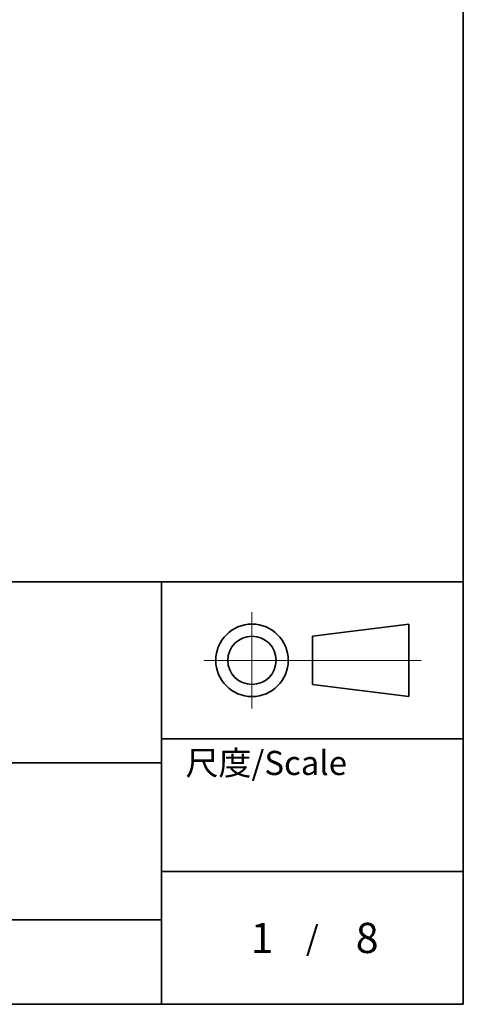
# Model space of a CAD drawing. Units: millimetres. Extents: x 87 to 8955, y 48 to 1734.
# Drawn here: x 2213 to 2433, y 48 to 538 of the extents above; entities that cross this region are included whole.
import ezdxf
from ezdxf.enums import TextEntityAlignment as Align

# ---------------------------------------------------------------- set-up
doc = ezdxf.new("R2010")
doc.units = ezdxf.units.MM
doc.header["$LTSCALE"] = 6
doc.linetypes.add('CHAIN', pattern=[0.3543, 0.2362, -0.0295, 0.0591, -0.0295])
doc.layers.add('Border (ISO)', color=7, linetype='Continuous', lineweight=35)
doc.layers.add('Title (ISO)', color=7, linetype='Continuous', lineweight=35)
doc.styles.add('Note Text (TK)', font='txt')
doc.styles.add('文字スタイル67', font='arial.ttf')

# ---------------------------------------------------------------- blocks, each defined once
blk = doc.blocks.new('図面枠 tk図枠')
at = {"layer": 'Border (ISO)'}
for p in [(405.5, 289), (14.5, 8)]:
    blk.add_line(p, (405.5, 8), dxfattribs=at)
blk = doc.blocks.new('表題欄 tk表題欄')
at = {"layer": 'Title (ISO)'}
for p, q in [((74.709, 244.053), (255.709, 244.053)), ((230.709, 244.053), (230.709, 209.053)), ((255.709, 244.053), (255.709, 209.053)), ((243.209, 239.553), (251.209, 240.553)), ((251.209, 234.553), (251.209, 240.553)), ((243.209, 239.553), (243.209, 235.553)), ((243.209, 235.553), (251.209, 234.553)), ((230.709, 231.053), (255.709, 231.053)), ((74.709, 229.053), (230.709, 229.053)), ((230.709, 220.053), (255.709, 220.053)), ((149.709, 216.053), (230.709, 216.053)), ((255.709, 209.053), (74.709, 209.053))]:
    blk.add_line(p, q, dxfattribs=at)
at = {"layer": 'Title (ISO)', "color": 4, "linetype": 'CHAIN', "lineweight": 18, "ltscale": 8.88956}
blk.add_line((238.209, 241.553), (238.209, 233.553), dxfattribs=at)
at = {"layer": 'Title (ISO)', "color": 4, "linetype": 'CHAIN', "lineweight": 18, "ltscale": 20.001633}
blk.add_line((252.209, 237.553), (234.209, 237.553), dxfattribs=at)
at = {"layer": 'Title (ISO)'}
for radius in [3, 2]:
    blk.add_circle((238.209, 237.553), radius, dxfattribs=at)
at = {"layer": 'Title (ISO)', "color": 1, "insert": (232.709, 229.053), "char_height": 2, "attachment_point": 4, "line_spacing_factor": 1.5, "style": 'Note Text (TK)'}
blk.add_mtext('\\fＭＳ Ｐゴシック|b0|i0;\\H2.0000;尺度/Scale', dxfattribs=at)
at = {"layer": 'Title (ISO)', "color": 7, "insert": (243.209, 214.553), "char_height": 2, "attachment_point": 5, "line_spacing_factor": 1.5, "style": 'Note Text (TK)'}
blk.add_mtext('\\fＭＳ Ｐゴシック|b0|i0;\\H2.0000;/', dxfattribs=at)
at = {"layer": 'Title (ISO)', "color": 7}
for tag, p, height, style in [('<品名>_001', (157.425, 235.476), 2.5, 'Note Text (TK)'), ('<Title>_001', (157.278, 230.551), 2, '文字スタイル67'), ('<ページ_No.>_001', (238.098, 213.303), 2.5, 'Note Text (TK)'), ('<総ページ数>_001', (246.8, 213.303), 2.5, 'Note Text (TK)'), ('作成日_001', (176.115, 211.26), 2.5, 'Note Text (TK)')]:
    blk.add_attdef(tag, p, '', height=height, dxfattribs=dict(at, style=style))
at = {"layer": 'Title (ISO)', "color": 7, "style": 'Note Text (TK)'}
for tag, p in [('<尺度>', (243.209, 223.553)), ('<承認>', (87.209, 217.053))]:
    blk.add_attdef(tag, text='', height=2.5, dxfattribs=at).set_placement(p, align=Align.MIDDLE_CENTER)

msp = doc.modelspace()

# ---------------------------------------------------------------- block references
at = {"xscale": 6, "yscale": 6, "zscale": 6}
msp.add_blockref('図面枠 tk図枠', (0, 0), dxfattribs=at)
ref = msp.add_blockref('表題欄 tk表題欄', (898.7471, -1206.3164), dxfattribs=dict(xscale=6, yscale=6, zscale=6))
ref.add_attrib('<ページ_No.>_001', '1', (2327.3352, 73.5), dxfattribs={"layer": 'Title (ISO)', "color": 7, "height": 15, "style": 'Note Text (TK)'})
ref.add_attrib('<総ページ数>_001', '8', (2379.5455, 73.5), dxfattribs={"layer": 'Title (ISO)', "color": 7, "height": 15, "style": 'Note Text (TK)'})

doc.saveas('drawing.dxf')
